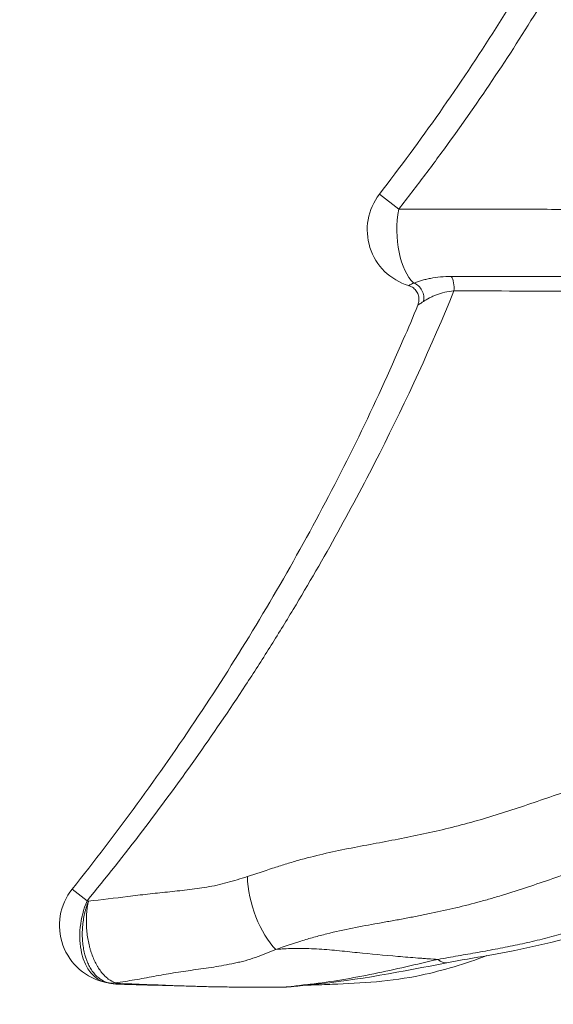
# Model space of a CAD drawing. Extents: x -82266 to -69628, y 18105 to 27015.
# Drawn here: x -79606 to -79373, y 23254 to 23684 of the extents above; entities that cross this region are included whole.
import ezdxf

# ---------------------------------------------------------------- set-up
doc = ezdxf.new("R2010")
doc.units = 0
doc.header["$MEASUREMENT"] = 0
doc.header["$PDMODE"] = 1
doc.layers.get('0').update_dxf_attribs({"linetype": 'CONTINUOUS'})
doc.layers.get('DefPoints').update_dxf_attribs({"linetype": 'CONTINUOUS'})
for name, color, linetype, lineweight in [('FRAM3', 1, 'CONTINUOUS', 50), ('外形線', 7, 'CONTINUOUS', 18), ('寸法線', 3, 'CONTINUOUS', 18)]:
    doc.layers.add(name, color=color, linetype=linetype, lineweight=lineweight)
doc.styles.get("Standard").update_dxf_attribs({"font": 'TXT.SHX', "bigfont": 'bigfont.shx'})
doc.dimstyles.new('30ベース', dxfattribs={"dimscale": 30, "dimtxt": 3, "dimasz": 3, "dimexe": 0, "dimexo": 1, "dimgap": 1, "dimtad": 3, "dimdec": 0, "dimdsep": 46, "dimtxsty": 'STANDARD', "dimblk": 'DOTSMALL', "dimcen": 0, "dimclrd": 256, "dimclre": 256, "dimclrt": 7, "dimadec": 3, "dimazin": 2, "dimtfac": 1, "dimtdec": 0, "dimtix": 1, "dimtmove": 2, "dimatfit": 2, "dimldrblk": 'OPEN', "dimfxl": 1, "dimtolj": 1, "dimlwd": -1, "dimlwe": -1, "dimarcsym": 0})

# ---------------------------------------------------------------- blocks, each defined once
blk = doc.blocks.new('_DotSmall')
at = {"layer": 'FRAM3', "color": 0, "const_width": 0.5}
blk.add_lwpolyline([(-0.0625, 0, 1), (0.0625, 0, 1)], format="xyb", close=True, dxfattribs=at)
blk = doc.blocks.new('*D9')
at = {"layer": 'DefPoints', "color": 0}
for p in [(-80075.69, 24582.71), (-79031.61, 24582.71), (-79576.42, 21102.94)]:
    blk.add_point(p, dxfattribs=at)
at = {"layer": '寸法線'}
for p, q in [((-79061.61, 24582.71), (-80075.69, 24582.71)), ((-80075.69, 21102.94), (-80075.69, 24582.71)), ((-79606.42, 21102.94), (-80075.69, 21102.94))]:
    blk.add_line(p, q, dxfattribs=at)
at = {"layer": '寸法線', "xscale": 90, "yscale": 90, "zscale": 90}
for p, rotation in [((-80075.69, 24582.71), 90), ((-80075.69, 21102.94), 270)]:
    blk.add_blockref('_DotSmall', p, dxfattribs=dict(at, rotation=rotation))
at = {"layer": '寸法線', "color": 7, "insert": (-80150.69, 22842.82), "char_height": 90, "attachment_point": 5, "rotation": 90}
blk.add_mtext('\\A1;(3480)', dxfattribs=at)
blk = doc.blocks.new('_OPEN')
at = {"color": 0, "linetype": 'ByBlock'}
for p, q in [((-1, 0.1667), (0, 0)), ((0, 0), (-1, -0.1667)), ((0, 0), (-1, 0))]:
    blk.add_line(p, q, dxfattribs=at)

msp = doc.modelspace()

# ---------------------------------------------------------------- linework, layer by layer
at = {"layer": '外形線', "extrusion": (0, 1, 0)}
for p, q in [((-79440.737, 23601.127), (-79449.17, 23607.65)), ((-79576.674, 23299.466), (-79583.154, 23304.636))]:
    msp.add_line(p, q, dxfattribs=at)
at = {"layer": '外形線'}
for centre, start, end in [((-79429.078, 23592.11), 142.27905, 253.21936), ((-79563.301, 23288.794), 141.41138, 258.20944)]:
    msp.add_arc(centre, 25.4, start, end, dxfattribs=at)
at = {"layer": '外形線', "extrusion": (1e-16, 0, -1)}
for centre, major_axis, ratio, start_param, end_param in [((-79429.078, 23592.11), (0, 25.4), 0.4910041, 3.561319, 5.075342), ((-79563.58, 23282.389), (5.708, 18.175), 0.7957629, 2.8080363, 3.0503313)]:
    msp.add_ellipse(centre, major_axis=major_axis, ratio=ratio, start_param=start_param, end_param=end_param, dxfattribs=at)
at = {"layer": '外形線'}
for centre, major_axis, ratio, start_param, end_param in [((-79419.684, 23566.713), (0.006, 6.35), 0.4899553, 4.5198646, 5.6400191), ((-79435.431, 23563.115), (-2.949, 5.624), 0.8611367, 3.9146361, 5.5101418), ((-79493.557, 23299.028), (-7.855, 24.155), 0.4383703, 0.9590631, 2.4431046), ((-79563.301, 23288.794), (5.19, 24.864), 0.6310696, 1.2622282, 3.1415927), ((-79422.196, 23284.957), (-2.397, 12.472), 0.4835858, 2.5461383, 3.1415907), ((-79561.397, 23282.159), (0.548, 19.042), 0.0263832, 2.9589519, 3.1415927), ((-79479.273, 23275.674), (-1.198, 12.643), 0.5158432, 2.9461451, 3.1415924), ((-79479.403, 23275.48), (-0.407, 12.693), 0.5340482, 3.1415926, 3.3356039)]:
    msp.add_ellipse(centre, major_axis=major_axis, ratio=ratio, start_param=start_param, end_param=end_param, dxfattribs=at)
for points, knots in [([(-79295.502, 23868.957), (-79297.51, 23862.891), (-79299.587, 23856.849), (-79303.881, 23844.809), (-79306.097, 23838.815), (-79312.943, 23820.929), (-79317.773, 23809.127), (-79333.044, 23774.081), (-79344.268, 23751.194), (-79359.557, 23723.163), (-79362.679, 23717.583), (-79369.035, 23706.505), (-79372.27, 23701.003), (-79382.144, 23684.611), (-79388.952, 23673.833), (-79403.005, 23652.567), (-79410.251, 23642.079), (-79421.443, 23626.562), (-79425.227, 23621.425), (-79432.902, 23611.223), (-79436.795, 23606.156), (-79440.737, 23601.127)], [0.05605024, 0.05605024, 0.05605024, 0.05605024, 0.07521764, 0.07521764, 0.09438504, 0.09438504, 0.13271984, 0.13271984, 0.20938943, 0.20938943, 0.22855683, 0.22855683, 0.24772423, 0.24772423, 0.28605902, 0.28605902, 0.32439382, 0.32439382, 0.34356122, 0.34356122, 0.36272861, 0.36272861, 0.36272861, 0.36272861]), ([(-79449.17, 23607.65), (-79431.106, 23631.004), (-79414.084, 23655.205), (-79382.476, 23704.993), (-79367.85, 23730.632), (-79341.504, 23782.609), (-79329.703, 23808.982), (-79315.637, 23845.13), (-79312.183, 23854.479), (-79308.889, 23863.884)], [0, 0, 0, 0, 8.8573525, 8.8573525, 17.6920654, 17.6920654, 26.3392101, 26.3392101, 29.3285006, 29.3285006, 29.3285006, 29.3285006]), ([(-79440.737, 23601.127), (-79425.989, 23601.107), (-79411.241, 23601.086), (-79396.493, 23601.066), (-79386.541, 23601.052), (-79376.589, 23601.039), (-79366.636, 23601.025)], [0, 0, 0, 0, 0.0508, 0.0508, 0.0508, 0.085079829, 0.085079829, 0.085079829, 0.085079829]), ([(-79434.16, 23568.914), (-79433.149, 23569.295), (-79432.026, 23569.668), (-79430.204, 23570.185), (-79429.573, 23570.35), (-79428.268, 23570.661), (-79427.591, 23570.808), (-79425.512, 23571.207), (-79424.061, 23571.421), (-79421.034, 23571.714), (-79419.458, 23571.793), (-79417.813, 23571.792)], [0, 0, 0, 0, 0.005616779, 0.005616779, 0.008425168, 0.008425168, 0.011233558, 0.011233558, 0.016850337, 0.016850337, 0.022467116, 0.022467116, 0.022467116, 0.022467116]), ([(-79417.813, 23571.792), (-79403.053, 23571.78), (-79388.294, 23571.769), (-79373.535, 23571.757), (-79369.828, 23571.755), (-79366.122, 23571.752), (-79362.416, 23571.749)], [0, 0, 0, 0, 0.0508, 0.0508, 0.0508, 0.063556635, 0.063556635, 0.063556635, 0.063556635]), ([(-79436.411, 23567.791), (-79436.411, 23567.791), (-79436.362, 23567.814), (-79436.166, 23567.908), (-79436.017, 23567.979), (-79435.439, 23568.261), (-79434.878, 23568.538), (-79434.16, 23568.914)], [0.0095382341, 0.0095382341, 0.0095382341, 0.0095382341, 0.0119275789, 0.0119275789, 0.0143169236, 0.0143169236, 0.0190956131, 0.0190956131, 0.0190956131, 0.0190956131]), ([(-79432.375, 23559.289), (-79432.113, 23559.923), (-79431.954, 23560.608), (-79431.863, 23561.979), (-79431.932, 23562.682), (-79432.286, 23564.012), (-79432.577, 23564.656), (-79433.339, 23565.802), (-79433.82, 23566.318), (-79434.91, 23567.159), (-79435.532, 23567.494), (-79436.258, 23567.743), (-79436.335, 23567.768), (-79436.411, 23567.791)], [0, 0, 0, 0, 0.2057412, 0.2057412, 0.4121745, 0.4121745, 0.6185827, 0.6185827, 0.8249918, 0.8249918, 1.0314009, 1.0314009, 1.0554551, 1.0554551, 1.0554551, 1.0554551]), ([(-79416.632, 23565.495), (-79426.516, 23541.428), (-79437.336, 23517.833), (-79460.739, 23471.534), (-79473.324, 23448.829), (-79490.127, 23420.99), (-79493.541, 23415.45), (-79500.462, 23404.445), (-79503.972, 23398.978), (-79514.643, 23382.68), (-79521.949, 23371.953), (-79544.433, 23340.185), (-79560.179, 23319.553), (-79576.674, 23299.466)], [0.06301252, 0.06301252, 0.06301252, 0.06301252, 0.14109861, 0.14109861, 0.2191847, 0.2191847, 0.23870623, 0.23870623, 0.25822775, 0.25822775, 0.2972708, 0.2972708, 0.37535689, 0.37535689, 0.37535689, 0.37535689]), ([(-79416.632, 23565.495), (-79418.052, 23565.376), (-79419.389, 23565.159), (-79421.921, 23564.57), (-79423.117, 23564.2), (-79424.808, 23563.563), (-79425.353, 23563.337), (-79426.395, 23562.871), (-79426.893, 23562.629), (-79428.32, 23561.889), (-79429.181, 23561.374), (-79429.938, 23560.864)], [0, 0, 0, 0, 0.004785215, 0.004785215, 0.009570429, 0.009570429, 0.011963037, 0.011963037, 0.014355644, 0.014355644, 0.019140858, 0.019140858, 0.019140858, 0.019140858]), ([(-79583.154, 23304.636), (-79563.751, 23328.953), (-79545.376, 23354.127), (-79510.79, 23406.101), (-79494.561, 23432.959), (-79464.72, 23487.742), (-79451.06, 23515.71), (-79436.576, 23549.228), (-79434.455, 23554.25), (-79432.375, 23559.289)], [0, 0, 0, 0, 9.3327411, 9.3327411, 18.7287859, 18.7287859, 28.0474244, 28.0474244, 29.6828013, 29.6828013, 29.6828013, 29.6828013]), ([(-79429.938, 23560.864), (-79430.696, 23560.354), (-79431.302, 23559.964), (-79431.936, 23559.562), (-79432.102, 23559.459), (-79432.32, 23559.323), (-79432.374, 23559.289), (-79432.375, 23559.289), (-79432.375, 23559.289), (-79432.375, 23559.289)], [0, 0, 0, 0, 0.0047797928, 0.0047797928, 0.0071696892, 0.0071696892, 0.0095595856, 0.0095595856, 0.0095717453, 0.0095717453, 0.0095717453, 0.0095717453]), ([(-79506.737, 23310.081), (-79503.074, 23311.267), (-79499.406, 23312.515), (-79493.906, 23314.314), (-79492.073, 23314.901), (-79488.409, 23316.026), (-79486.578, 23316.565), (-79481.089, 23318.114), (-79477.432, 23319.054), (-79470.127, 23320.772), (-79466.478, 23321.549), (-79459.182, 23323.003), (-79455.536, 23323.68), (-79448.241, 23325.034), (-79444.592, 23325.715), (-79437.287, 23327.141), (-79433.631, 23327.882), (-79426.312, 23329.455), (-79422.648, 23330.286), (-79415.308, 23332.078), (-79411.633, 23333.048), (-79404.269, 23335.126), (-79400.584, 23336.232), (-79389.537, 23339.696), (-79382.174, 23342.203), (-79367.443, 23347.359), (-79360.076, 23350.007), (-79345.326, 23355.219), (-79337.944, 23357.78), (-79330.551, 23360.205)], [0, 0, 0, 0, 0.01281898, 0.01281898, 0.01922847, 0.01922847, 0.02563796, 0.02563796, 0.03845693, 0.03845693, 0.05127591, 0.05127591, 0.06409489, 0.06409489, 0.07691387, 0.07691387, 0.08973284, 0.08973284, 0.10255182, 0.10255182, 0.1153708, 0.1153708, 0.12818978, 0.12818978, 0.15382773, 0.15382773, 0.17946569, 0.17946569, 0.20510364, 0.20510364, 0.20510364, 0.20510364]), ([(-79321.992, 23327.32), (-79328.2, 23325.3), (-79334.385, 23323.175), (-79347.937, 23318.394), (-79355.294, 23315.72), (-79369.953, 23310.469), (-79377.254, 23307.892), (-79388.169, 23304.278), (-79391.803, 23303.115), (-79397.242, 23301.456), (-79399.052, 23300.918), (-79401.763, 23300.135), (-79402.666, 23299.878), (-79404.471, 23299.373), (-79405.373, 23299.124), (-79409.884, 23297.909), (-79413.498, 23297.015), (-79420.731, 23295.336), (-79424.35, 23294.552), (-79429.783, 23293.434), (-79431.595, 23293.071), (-79434.314, 23292.538), (-79435.219, 23292.362), (-79437.034, 23292.016), (-79437.941, 23291.844), (-79440.668, 23291.336), (-79442.489, 23291.004), (-79446.144, 23290.347), (-79447.978, 23290.021), (-79453.498, 23289.032), (-79457.204, 23288.354), (-79464.654, 23286.856), (-79468.396, 23286.033), (-79474.018, 23284.642), (-79475.893, 23284.153), (-79478.707, 23283.378), (-79479.646, 23283.113), (-79481.513, 23282.563), (-79482.444, 23282.279), (-79487.081, 23280.826), (-79490.74, 23279.56), (-79494.351, 23278.316)], [0.00425952, 0.00425952, 0.00425952, 0.00425952, 0.02563314, 0.02563314, 0.05126627, 0.05126627, 0.07689941, 0.07689941, 0.08971598, 0.08971598, 0.09612426, 0.09612426, 0.09932841, 0.09932841, 0.10253255, 0.10253255, 0.11534912, 0.11534912, 0.12816569, 0.12816569, 0.13457397, 0.13457397, 0.13777811, 0.13777811, 0.14098225, 0.14098225, 0.14739054, 0.14739054, 0.15379882, 0.15379882, 0.16661539, 0.16661539, 0.17943196, 0.17943196, 0.18584024, 0.18584024, 0.18904439, 0.18904439, 0.19224853, 0.19224853, 0.2050651, 0.2050651, 0.2050651, 0.2050651]), ([(-79576.08, 23299.355), (-79570.354, 23299.964), (-79564.606, 23300.693), (-79555.985, 23301.755), (-79553.111, 23302.103), (-79547.37, 23302.753), (-79544.503, 23303.055), (-79538.769, 23303.65), (-79535.901, 23303.944), (-79530.151, 23304.619), (-79527.268, 23304.996), (-79522.912, 23305.744), (-79521.454, 23306.026), (-79518.52, 23306.688), (-79517.048, 23307.059), (-79512.633, 23308.241), (-79509.686, 23309.126), (-79506.737, 23310.081)], [0.000897918, 0.000897918, 0.000897918, 0.000897918, 0.021480937, 0.021480937, 0.031772446, 0.031772446, 0.042063956, 0.042063956, 0.052355465, 0.052355465, 0.062646974, 0.062646974, 0.067792729, 0.067792729, 0.072938484, 0.072938484, 0.083229993, 0.083229993, 0.083229993, 0.083229993]), ([(-79567.946, 23263.876), (-79569.103, 23264.235), (-79570.193, 23264.803), (-79571.732, 23265.955), (-79572.229, 23266.391), (-79573.187, 23267.365), (-79573.64, 23267.894), (-79574.495, 23269.037), (-79574.898, 23269.65), (-79575.463, 23270.633), (-79575.646, 23270.971), (-79575.997, 23271.668), (-79576.167, 23272.028), (-79576.977, 23273.87), (-79577.496, 23275.459), (-79577.989, 23277.583), (-79578.079, 23278.015), (-79578.244, 23278.894), (-79578.318, 23279.342), (-79578.515, 23280.693), (-79578.611, 23281.606), (-79578.734, 23283.455), (-79578.761, 23284.39), (-79578.749, 23285.81), (-79578.737, 23286.287), (-79578.694, 23287.245), (-79578.664, 23287.728), (-79578.469, 23290.132), (-79578.178, 23292.027), (-79577.646, 23294.363), (-79577.531, 23294.828), (-79577.285, 23295.755), (-79577.152, 23296.218), (-79576.873, 23297.132), (-79576.725, 23297.583), (-79576.492, 23298.254), (-79576.412, 23298.476), (-79576.249, 23298.918), (-79576.165, 23299.14), (-79576.08, 23299.355)], [0, 0, 0, 0, 0.00575178, 0.00575178, 0.00862767, 0.00862767, 0.01150356, 0.01150356, 0.01437945, 0.01437945, 0.015817395, 0.015817395, 0.01725534, 0.01725534, 0.02300712, 0.02300712, 0.024445065, 0.024445065, 0.02588301, 0.02588301, 0.028758901, 0.028758901, 0.031634791, 0.031634791, 0.033072736, 0.033072736, 0.034510681, 0.034510681, 0.040262461, 0.040262461, 0.041700406, 0.041700406, 0.043138351, 0.043138351, 0.044576296, 0.044576296, 0.045295268, 0.045295268, 0.046014241, 0.046014241, 0.046014241, 0.046014241]), ([(-79576.08, 23299.355), (-79576.175, 23298.916), (-79576.263, 23298.47), (-79576.424, 23297.57), (-79576.496, 23297.115), (-79576.627, 23296.195), (-79576.685, 23295.729), (-79576.785, 23294.796), (-79576.827, 23294.327), (-79576.999, 23291.977), (-79577.016, 23290.07), (-79576.882, 23287.653), (-79576.847, 23287.168), (-79576.763, 23286.204), (-79576.714, 23285.726), (-79576.543, 23284.298), (-79576.4, 23283.358), (-79576.055, 23281.501), (-79575.853, 23280.585), (-79575.506, 23279.227), (-79575.383, 23278.777), (-79575.124, 23277.895), (-79574.989, 23277.462), (-79574.279, 23275.329), (-79573.614, 23273.735), (-79572.655, 23271.887), (-79572.457, 23271.526), (-79572.054, 23270.827), (-79571.848, 23270.488), (-79571.216, 23269.504), (-79570.778, 23268.889), (-79569.866, 23267.745), (-79569.392, 23267.214), (-79568.409, 23266.24), (-79567.906, 23265.804), (-79566.377, 23264.652), (-79565.325, 23264.085), (-79564.238, 23263.729)], [-0.000078484, -0.000078484, -0.000078484, -0.000078484, 0.001376159, 0.001376159, 0.002830802, 0.002830802, 0.004285445, 0.004285445, 0.005740087, 0.005740087, 0.011558658, 0.011558658, 0.013013301, 0.013013301, 0.014467944, 0.014467944, 0.017377229, 0.017377229, 0.020286514, 0.020286514, 0.021741157, 0.021741157, 0.0231958, 0.0231958, 0.029014371, 0.029014371, 0.030469014, 0.030469014, 0.031923656, 0.031923656, 0.034832942, 0.034832942, 0.037742227, 0.037742227, 0.040651513, 0.040651513, 0.046470083, 0.046470083, 0.046470083, 0.046470083]), ([(-79423.594, 23273.981), (-79420.677, 23274.518), (-79417.769, 23275.021), (-79411.969, 23276.019), (-79409.078, 23276.516), (-79403.306, 23277.544), (-79400.426, 23278.075), (-79394.669, 23279.183), (-79391.794, 23279.761), (-79386.051, 23280.977), (-79383.184, 23281.616), (-79378.89, 23282.635), (-79377.46, 23282.985), (-79374.603, 23283.707), (-79373.176, 23284.081), (-79366.044, 23286.008), (-79360.343, 23287.733), (-79345.387, 23292.605), (-79336.131, 23295.963), (-79326.86, 23299.401)], [0, 0, 0, 0, 0.01010597, 0.01010597, 0.02021194, 0.02021194, 0.03031791, 0.03031791, 0.04042388, 0.04042388, 0.05052986, 0.05052986, 0.05558284, 0.05558284, 0.06063583, 0.06063583, 0.08084777, 0.08084777, 0.11365654, 0.11365654, 0.11365654, 0.11365654]), ([(-79326.358, 23296.135), (-79330.699, 23294.553), (-79335.048, 23292.999), (-79360.008, 23284.403), (-79381.022, 23279.346), (-79407.755, 23274.633), (-79413.794, 23273.639), (-79419.798, 23272.485)], [5.2385083, 5.2385083, 5.2385083, 5.2385083, 6.7602249, 6.7602249, 13.9535247, 13.9535247, 16.0678111, 16.0678111, 16.0678111, 16.0678111]), ([(-79494.351, 23278.316), (-79497.261, 23277.03), (-79500.192, 23275.851), (-79504.672, 23274.306), (-79506.18, 23273.828), (-79508.101, 23273.302), (-79508.487, 23273.2), (-79509.263, 23273.005), (-79509.652, 23272.912), (-79510.831, 23272.65), (-79511.607, 23272.481), (-79513.917, 23271.994), (-79515.434, 23271.695), (-79518.449, 23271.145), (-79519.946, 23270.892), (-79522.928, 23270.417), (-79524.412, 23270.194), (-79527.37, 23269.765), (-79528.844, 23269.558), (-79533.243, 23268.934), (-79536.147, 23268.511), (-79540.442, 23267.81), (-79541.863, 23267.565), (-79544.697, 23267.067), (-79546.108, 23266.813), (-79550.33, 23266.05), (-79553.128, 23265.54), (-79558.7, 23264.579), (-79561.474, 23264.128), (-79564.238, 23263.729)], [0, 0, 0, 0, 0.011211371, 0.011211371, 0.016817057, 0.016817057, 0.018218478, 0.018218478, 0.0196199, 0.0196199, 0.022422742, 0.022422742, 0.028028428, 0.028028428, 0.033634114, 0.033634114, 0.039239799, 0.039239799, 0.044845485, 0.044845485, 0.056056856, 0.056056856, 0.061662542, 0.061662542, 0.067268227, 0.067268227, 0.078479599, 0.078479599, 0.08969097, 0.08969097, 0.08969097, 0.08969097]), ([(-79494.351, 23278.316), (-79493.615, 23278.381), (-79492.871, 23278.437), (-79491.385, 23278.534), (-79490.642, 23278.574), (-79488.414, 23278.674), (-79486.93, 23278.711), (-79482.478, 23278.749), (-79479.514, 23278.669), (-79473.589, 23278.355), (-79470.628, 23278.12), (-79464.711, 23277.528), (-79461.752, 23277.233), (-79452.891, 23276.36), (-79446.999, 23275.792), (-79438.194, 23275.024), (-79435.265, 23274.783), (-79431.611, 23274.506), (-79430.881, 23274.454), (-79429.421, 23274.351), (-79428.692, 23274.3), (-79426.505, 23274.155), (-79425.048, 23274.064), (-79423.594, 23273.981)], [0.018395087, 0.018395087, 0.018395087, 0.018395087, 0.020636316, 0.020636316, 0.022877545, 0.022877545, 0.027360004, 0.027360004, 0.036324921, 0.036324921, 0.045289838, 0.045289838, 0.054254755, 0.054254755, 0.072184589, 0.072184589, 0.081149506, 0.081149506, 0.083390735, 0.083390735, 0.085631965, 0.085631965, 0.090114423, 0.090114423, 0.090114423, 0.090114423]), ([(-79402.27, 23275.6), (-79411.749, 23272.056), (-79421.34, 23269.135), (-79444.047, 23264.289), (-79457.017, 23263.629), (-79472.791, 23262.993), (-79475.897, 23262.886), (-79478.996, 23262.786)], [1.5531921, 1.5531921, 1.5531921, 1.5531921, 4.8525414, 4.8525414, 9.3220193, 9.3220193, 10.4203778, 10.4203778, 10.4203778, 10.4203778]), ([(-79479.365, 23263.151), (-79474.756, 23263.663), (-79470.137, 23264.327), (-79460.88, 23265.879), (-79456.238, 23266.766), (-79446.943, 23268.678), (-79442.288, 23269.703), (-79432.958, 23271.813), (-79428.283, 23272.895), (-79423.594, 23273.981)], [0, 0, 0, 0, 0.016951478, 0.016951478, 0.033902956, 0.033902956, 0.050854434, 0.050854434, 0.067805912, 0.067805912, 0.067805912, 0.067805912]), ([(-79561.945, 23263.117), (-79563.42, 23263.16), (-79564.894, 23263.269), (-79566.49, 23263.537), (-79566.645, 23263.565), (-79566.799, 23263.594)], [0, 0, 0, 0, 0.44268606, 0.44268606, 0.49027521, 0.49027521, 0.49027521, 0.49027521]), ([(-79564.238, 23263.729), (-79564.128, 23263.687), (-79563.994, 23263.649), (-79563.672, 23263.581), (-79563.49, 23263.552), (-79563.093, 23263.504), (-79562.887, 23263.485), (-79562.464, 23263.456), (-79562.246, 23263.445), (-79562.027, 23263.437)], [0, 0, 0, 0, 0.0006524181, 0.0006524181, 0.0013048361, 0.0013048361, 0.0019572542, 0.0019572542, 0.0026096723, 0.0026096723, 0.0026096723, 0.0026096723]), ([(-79562.027, 23263.437), (-79557.68, 23263.276), (-79553.332, 23263.109), (-79544.638, 23262.772), (-79540.291, 23262.602), (-79533.768, 23262.371), (-79531.594, 23262.298), (-79527.245, 23262.166), (-79525.071, 23262.108), (-79520.722, 23262.012), (-79518.547, 23261.974), (-79514.197, 23261.923), (-79512.021, 23261.91), (-79509.848, 23261.91)], [0, 0, 0, 0, 0.013052694, 0.013052694, 0.026105387, 0.026105387, 0.032631734, 0.032631734, 0.039158081, 0.039158081, 0.045684428, 0.045684428, 0.052210775, 0.052210775, 0.052210775, 0.052210775]), ([(-79490.664, 23261.91), (-79492.316, 23261.91), (-79493.965, 23261.91), (-79496.429, 23261.91), (-79497.249, 23261.91), (-79498.884, 23261.91), (-79499.7, 23261.91), (-79500.915, 23261.91), (-79501.319, 23261.91), (-79502.122, 23261.91), (-79502.517, 23261.91), (-79503.695, 23261.91), (-79504.472, 23261.91), (-79506.792, 23261.91), (-79508.323, 23261.91), (-79509.848, 23261.91)], [0.006990531, 0.006990531, 0.006990531, 0.006990531, 0.011859173, 0.011859173, 0.014293495, 0.014293495, 0.016727816, 0.016727816, 0.017944977, 0.017944977, 0.019162138, 0.019162138, 0.021596459, 0.021596459, 0.026465102, 0.026465102, 0.026465102, 0.026465102]), ([(-79490.664, 23261.91), (-79490.218, 23261.91), (-79489.624, 23261.95), (-79488.535, 23262.055), (-79488.139, 23262.097), (-79487.283, 23262.194), (-79486.821, 23262.249), (-79485.349, 23262.429), (-79484.272, 23262.566), (-79481.946, 23262.852), (-79480.697, 23263.003), (-79479.365, 23263.151)], [0, 0, 0, 0, 0.004834565, 0.004834565, 0.007251848, 0.007251848, 0.009669131, 0.009669131, 0.014503696, 0.014503696, 0.019338262, 0.019338262, 0.019338262, 0.019338262]), ([(-79478.075, 23263.03), (-79481.287, 23262.726), (-79484.178, 23262.388), (-79487.995, 23262.023), (-79489.216, 23261.91), (-79490.664, 23261.91)], [0, 0, 0, 0, 1.1446435, 1.1446435, 1.8370998, 1.8370998, 1.8370998, 1.8370998])]:
    msp.add_open_spline(points, degree=3, knots=knots, dxfattribs=at)
for points in [[(-79361.238, 23565.328), (-79379.702, 23565.383), (-79398.167, 23565.438), (-79416.632, 23565.495)], [(-79576.674, 23299.466), (-79576.477, 23299.428), (-79576.279, 23299.391), (-79576.08, 23299.355)], [(-79419.798, 23272.485), (-79439.16, 23268.763), (-79458.629, 23264.873), (-79478.075, 23263.03)], [(-79566.8, 23263.594), (-79567.365, 23263.7), (-79567.928, 23263.812), (-79568.491, 23263.93)], [(-79566.8, 23263.594), (-79567.204, 23263.67), (-79567.586, 23263.764), (-79567.946, 23263.876)], [(-79566.799, 23263.594), (-79566.799, 23263.594), (-79566.8, 23263.594), (-79566.8, 23263.594)], [(-79535.433, 23262.43), (-79544.266, 23262.634), (-79553.105, 23262.863), (-79561.945, 23263.117)], [(-79478.996, 23262.786), (-79479.887, 23262.758), (-79480.748, 23262.721), (-79481.568, 23262.679)]]:
    msp.add_open_spline(points, degree=3, dxfattribs=at)

# ---------------------------------------------------------------- dimensions: what is measured, and where the dimension line sits
at = {"layer": '寸法線'}
dim = msp.add_linear_dim(base=(-80075.694, 24582.71), p1=(-79576.417, 21102.935), p2=(-79031.607, 24582.71), angle=90, text='(<>)', dimstyle='30ベース', dxfattribs=at)
dim.commit()
dim.dimension.update_dxf_attribs({"geometry": '*D9', "text_midpoint": (-80150.694, 22842.822)})

doc.saveas('drawing.dxf')
